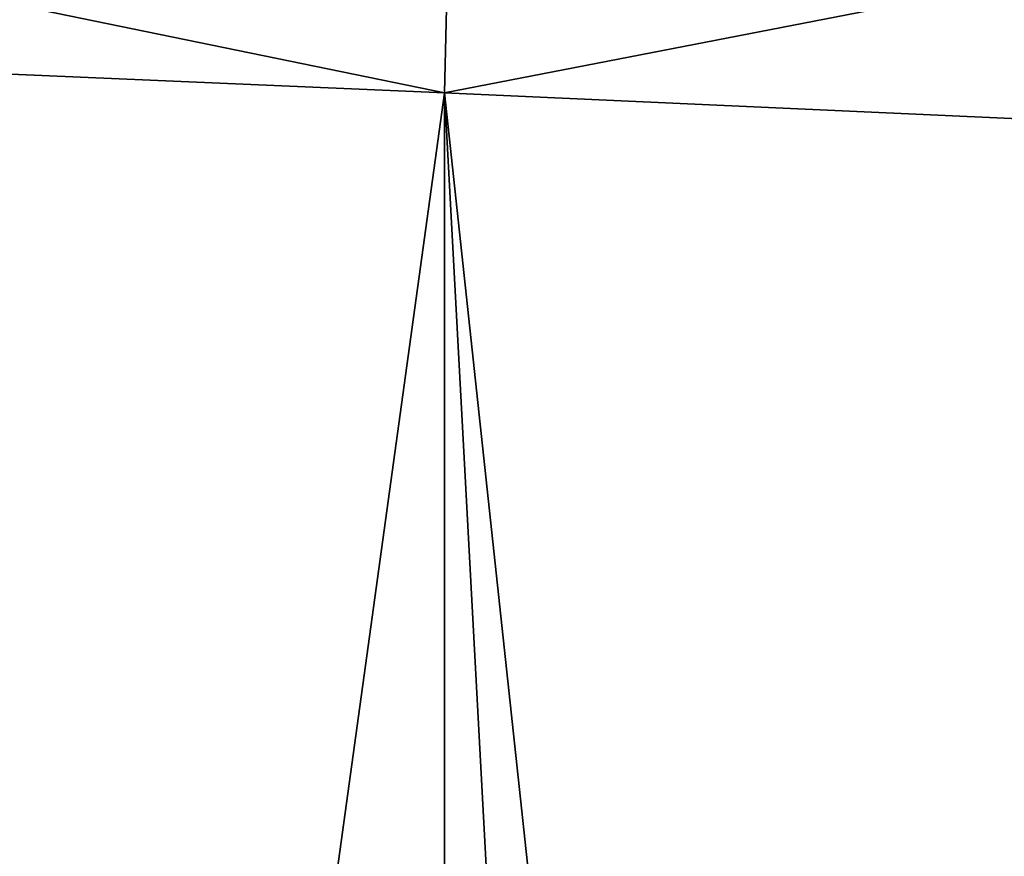
# Model space of a CAD drawing. Units: millimetres. Extents: x -24 to 248, y -62 to 158.
# Drawn here: x -2 to 2, y 102 to 105 of the extents above; entities that cross this region are included whole.
import ezdxf

# ---------------------------------------------------------------- set-up
doc = ezdxf.new("R2010")
doc.units = ezdxf.units.MM
doc.header["$LTSCALE"] = 101.851852
for name, color, linetype in [('47', 7, 'CONTINUOUS'), ('48', 7, 'CONTINUOUS'), ('49', 7, 'CONTINUOUS'), ('50', 7, 'CONTINUOUS'), ('51', 7, 'CONTINUOUS'), ('52', 7, 'CONTINUOUS'), ('53', 7, 'CONTINUOUS'), ('54', 7, 'CONTINUOUS')]:
    doc.layers.add(name, color=color, linetype=linetype)

msp = doc.modelspace()

# ---------------------------------------------------------------- linework, layer by layer
at = {"layer": '47', "color": 254, "linetype": 'Continuous', "true_color": 0xe6e6e6}
for points in [[(0.0649, 104.9154, 23.7286), (-5.8596, 105.1703, 22.9087), (0.0649, 82.4415, 24.3956), (0.0649, 104.9154, 23.7286)], [(0.0649, 82.4415, 24.3956), (-5.8596, 105.1703, 22.9087), (-2.9511, 83.05, 24.1802), (0.0649, 82.4415, 24.3956)]]:
    msp.add_3dface(points, dxfattribs=at)
at = {"layer": '48', "color": 254, "linetype": 'Continuous', "true_color": 0xe6e6e6}
for points in [[(0.0649, 104.9154, 23.7286), (0.0649, 82.4415, 24.3956), (1.2808, 82.33, 24.3711), (0.0649, 104.9154, 23.7286)], [(6.6395, 104.6166, 22.9576), (0.0649, 104.9154, 23.7286), (2.4988, 82.2929, 24.2886), (6.6395, 104.6166, 22.9576)], [(2.4988, 82.2929, 24.2886), (0.0649, 104.9154, 23.7286), (1.2808, 82.33, 24.3711), (2.4988, 82.2929, 24.2886)]]:
    msp.add_3dface(points, dxfattribs=at)
at = {"layer": '49', "color": 254, "linetype": 'Continuous', "true_color": 0xe6e6e6}
for points in [[(0.0649, 104.9154, 23.7286), (6.6395, 104.6166, 22.9576), (0.1055, 106.6013, 22.9851), (0.0649, 104.9154, 23.7286)], [(6.6395, 104.6166, 22.9576), (8.3367, 106.5214, 21.551), (0.1055, 106.6374, 22.9471), (6.6395, 104.6166, 22.9576)], [(6.6395, 104.6166, 22.9576), (0.1055, 106.6374, 22.9471), (0.1055, 106.6013, 22.9851), (6.6395, 104.6166, 22.9576)]]:
    msp.add_3dface(points, dxfattribs=at)
at = {"layer": '50', "color": 254, "linetype": 'Continuous', "true_color": 0xe6e6e6}
for points in [[(-5.8596, 105.1703, 22.9087), (0.0649, 104.9154, 23.7286), (-8.7389, 106.7236, 21.2206), (-5.8596, 105.1703, 22.9087)], [(0.0649, 104.9154, 23.7286), (0.1055, 106.6013, 22.9851), (-8.7389, 106.7236, 21.2206), (0.0649, 104.9154, 23.7286)]]:
    msp.add_3dface(points, dxfattribs=at)
at = {"layer": '51', "color": 254, "linetype": 'Continuous', "true_color": 0xe6e6e6}
for points in [[(0.0649, 104.9154, -23.7286), (-2.9511, 83.05, -24.1802), (-5.8596, 105.1703, -22.9087), (0.0649, 104.9154, -23.7286)], [(0.0649, 82.4415, -24.3956), (-2.9511, 83.05, -24.1802), (0.0649, 104.9154, -23.7286), (0.0649, 82.4415, -24.3956)]]:
    msp.add_3dface(points, dxfattribs=at)
at = {"layer": '52', "color": 254, "linetype": 'Continuous', "true_color": 0xe6e6e6}
for points in [[(0.0649, 82.4415, -24.3956), (0.0649, 104.9154, -23.7286), (6.6395, 104.6166, -22.9576), (0.0649, 82.4415, -24.3956)], [(0.0649, 82.4415, -24.3956), (6.6395, 104.6166, -22.9576), (1.2808, 82.33, -24.3711), (0.0649, 82.4415, -24.3956)], [(6.6395, 104.6166, -22.9576), (2.4988, 82.2929, -24.2886), (1.2808, 82.33, -24.3711), (6.6395, 104.6166, -22.9576)]]:
    msp.add_3dface(points, dxfattribs=at)
at = {"layer": '53', "color": 254, "linetype": 'Continuous', "true_color": 0xe6e6e6}
for points in [[(-5.8596, 105.1703, -22.9087), (-8.7389, 106.7236, -21.2206), (0.1055, 106.6013, -22.9851), (-5.8596, 105.1703, -22.9087)], [(0.0649, 104.9154, -23.7286), (-5.8596, 105.1703, -22.9087), (0.1055, 106.6013, -22.9851), (0.0649, 104.9154, -23.7286)]]:
    msp.add_3dface(points, dxfattribs=at)
at = {"layer": '54', "color": 254, "linetype": 'Continuous', "true_color": 0xe6e6e6}
for points in [[(0.0649, 104.9154, -23.7286), (0.1055, 106.6013, -22.9851), (8.3367, 106.5214, -21.551), (0.0649, 104.9154, -23.7286)], [(6.6395, 104.6166, -22.9576), (0.0649, 104.9154, -23.7286), (8.3367, 106.5214, -21.551), (6.6395, 104.6166, -22.9576)]]:
    msp.add_3dface(points, dxfattribs=at)

doc.saveas('drawing.dxf')
